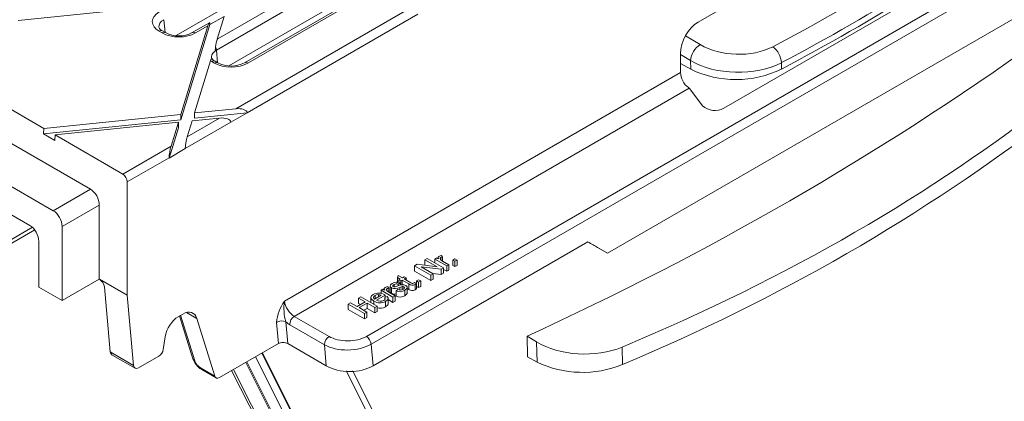
# Model space of a CAD drawing. Units: millimetres. Extents: x -9340 to 16913, y 0 to 2520.
# Drawn here: x 258 to 333, y 1320 to 1349 of the extents above; entities that cross this region are included whole.
import ezdxf
from ezdxf import colors
from ezdxf.entities.mleader import LeaderData, LeaderLine
from ezdxf.math import Vec2, Vec3

# ---------------------------------------------------------------- set-up
doc = ezdxf.new("R2010")
doc.units = ezdxf.units.MM
doc.header["$LTSCALE"] = 0.5
doc.layers.add('HAURATON_Isometrie', color=9, linetype='Continuous', lineweight=5)
doc.layers.add('HAURATON_Text_Macro', color=112, linetype='Continuous')
doc.styles.get("Standard").update_dxf_attribs({"font": 'arial.ttf'})

msp = doc.modelspace()

# ---------------------------------------------------------------- linework, layer by layer
at = {"layer": 'HAURATON_Isometrie'}
for p, q in [((284.445, 1323.845), (480.602, 1437.084)), ((284.092, 1324.435), (454.48, 1422.799)), ((309.321, 1348.33), (324.326, 1356.992)), ((269.628, 1347.307), (284.943, 1356.148)), ((273.64, 1345.01), (288.938, 1353.842)), ((302.425, 1330.765), (342.023, 1353.624)), ((285.05, 1351.134), (274.826, 1345.232)), ((285.658, 1351.316), (275.076, 1345.208)), ((327.886, 1351.374), (311.276, 1341.785)), ((279.848, 1350.335), (272.686, 1346.201)), ((272.75, 1347.032), (278.989, 1350.634)), ((257.617, 1348.449), (269.279, 1349.641)), ((274.162, 1341.74), (288.157, 1349.819)), ((268.691, 1348.507), (268.778, 1347.545)), ((273.279, 1348.758), (272.197, 1348.133)), ((272.75, 1347.032), (273.279, 1348.757)), ((275.02, 1341.441), (288.005, 1348.937)), ((269.979, 1340.904), (272.197, 1348.133)), ((269.979, 1341.312), (272.045, 1348.045)), ((272.152, 1348.276), (270.853, 1347.526)), ((272.045, 1348.045), (271.103, 1347.501)), ((272.197, 1348.133), (272.197, 1348.153)), ((268.561, 1347.501), (268.337, 1347.63)), ((268.811, 1347.526), (268.587, 1347.655)), ((308.36, 1347.293), (309.473, 1346.616)), ((272.686, 1346.201), (272.773, 1345.239)), ((307.979, 1344.502), (307.979, 1345.926)), ((308.748, 1345.402), (307.979, 1345.869)), ((271.028, 1341.419), (272.243, 1345.38)), ((272.534, 1345.208), (272.333, 1345.324)), ((272.784, 1345.232), (272.583, 1345.349)), ((307.979, 1345.171), (308.763, 1344.742)), ((308.763, 1344.742), (308.748, 1345.402)), ((315.65, 1345.242), (315.661, 1344.755)), ((277.852, 1327.111), (307.979, 1344.502)), ((278.611, 1325.96), (308.644, 1343.297)), ((308.644, 1343.297), (308.583, 1343.343)), ((308.688, 1343.25), (309.651, 1341.964)), ((259.56, 1340.247), (255.771, 1342.434)), ((251.997, 1342.039), (263.112, 1335.623)), ((271.028, 1341.419), (274.162, 1341.74)), ((259.56, 1340.247), (269.979, 1341.312)), ((269.979, 1341.312), (269.979, 1340.904)), ((270.472, 1339.61), (272.928, 1341.027)), ((270.842, 1340.814), (272.928, 1341.027)), ((271.028, 1341.011), (275.022, 1341.42)), ((271.028, 1341.419), (271.028, 1341.011)), ((275.022, 1341.42), (273.788, 1340.707)), ((275.02, 1341.441), (275.022, 1341.42)), ((260.283, 1333.99), (249.169, 1340.406)), ((259.528, 1339.835), (269.979, 1340.904)), ((259.56, 1340.247), (259.528, 1339.835)), ((260.423, 1339.749), (269.793, 1340.707)), ((269.086, 1337.992), (269.793, 1340.299)), ((269.238, 1338.897), (269.793, 1340.707)), ((269.793, 1340.707), (269.793, 1340.299)), ((270.32, 1338.728), (273.786, 1340.728)), ((270.472, 1339.61), (270.842, 1340.814)), ((273.786, 1340.728), (273.788, 1340.707)), ((259.528, 1339.835), (260.391, 1339.337)), ((260.423, 1339.749), (260.391, 1339.337)), ((265.568, 1336.778), (260.423, 1339.749)), ((265.568, 1336.778), (269.238, 1338.897)), ((270.32, 1338.705), (269.086, 1337.992)), ((270.32, 1338.705), (270.32, 1338.728)), ((265.903, 1336.178), (269.086, 1338.015)), ((269.086, 1337.992), (269.086, 1338.015)), ((250.757, 1337.34), (258.509, 1332.865)), ((265.903, 1327.562), (265.903, 1336.178)), ((260.283, 1333.99), (263.112, 1335.623)), ((263.783, 1334.421), (260.954, 1332.788)), ((263.783, 1334.421), (263.783, 1328.786)), ((258.696, 1332.726), (256.493, 1331.454)), ((260.954, 1327.153), (260.954, 1332.788)), ((256.348, 1331.075), (258.871, 1332.531)), ((259.18, 1331.663), (259.18, 1328.177)), ((284.595, 1322.19), (300.937, 1331.624)), ((300.937, 1331.624), (302.425, 1330.765)), ((302.425, 1330.765), (301.662, 1331.205)), ((289.802, 1330.574), (289.89, 1330.466)), ((289.89, 1330.466), (289.89, 1330.157)), ((287.761, 1329.811), (287.945, 1329.917)), ((287.761, 1329.811), (287.761, 1329.402)), ((288.998, 1329.096), (287.761, 1329.811)), ((287.945, 1329.917), (289.462, 1329.726)), ((289.766, 1329.539), (288.25, 1329.73)), ((288.25, 1329.73), (289.173, 1329.197)), ((288.538, 1330.26), (288.713, 1330.36)), ((289.462, 1329.726), (288.538, 1330.26)), ((288.538, 1330.26), (288.538, 1329.851)), ((288.557, 1329.84), (288.538, 1329.851)), ((288.713, 1330.36), (289.95, 1329.646)), ((289.3, 1330.314), (289.443, 1330.397)), ((289.3, 1330.314), (289.3, 1330.021)), ((290.204, 1329.792), (289.3, 1330.314)), ((289.443, 1330.397), (289.569, 1330.324)), ((289.542, 1330.417), (289.542, 1330.339)), ((289.748, 1330.427), (289.748, 1330.261)), ((289.882, 1330.161), (290.363, 1329.884)), ((290.363, 1329.884), (290.204, 1329.792)), ((290.204, 1329.792), (290.204, 1329.384)), ((290.363, 1329.884), (290.363, 1329.476)), ((290.664, 1330.241), (290.823, 1330.333)), ((290.664, 1330.241), (290.664, 1329.833)), ((290.823, 1330.15), (290.664, 1330.241)), ((290.823, 1329.741), (290.664, 1329.833)), ((290.823, 1330.333), (290.982, 1330.241)), ((290.982, 1330.241), (290.823, 1330.15)), ((290.823, 1330.15), (290.823, 1329.741)), ((290.982, 1329.833), (290.823, 1329.741)), ((290.982, 1330.241), (290.982, 1329.833)), ((286.446, 1328.921), (286.515, 1329.065)), ((286.515, 1329.065), (286.825, 1328.886)), ((286.825, 1328.886), (286.968, 1328.968)), ((286.968, 1328.968), (287.111, 1328.886)), ((288.998, 1328.688), (287.761, 1329.402)), ((289.173, 1329.197), (288.998, 1329.096)), ((288.998, 1329.096), (288.998, 1328.688)), ((289.766, 1329.131), (289.154, 1329.208)), ((289.173, 1329.197), (289.173, 1328.789)), ((289.95, 1329.646), (289.766, 1329.539)), ((289.766, 1329.539), (289.766, 1329.131)), ((289.95, 1329.238), (289.766, 1329.131)), ((289.95, 1329.646), (289.95, 1329.238)), ((290.204, 1329.384), (289.95, 1329.531)), ((290.363, 1329.476), (290.204, 1329.384)), ((260.954, 1327.153), (263.783, 1328.786)), ((263.798, 1328.777), (263.783, 1328.786)), ((265.903, 1327.562), (263.798, 1328.777)), ((285.709, 1328.211), (285.797, 1328.103)), ((285.889, 1328.264), (285.889, 1327.856)), ((286.206, 1328.382), (286.206, 1328.204)), ((286.666, 1328.794), (286.446, 1328.921)), ((286.446, 1328.921), (286.446, 1328.513)), ((286.65, 1328.51), (286.508, 1328.409)), ((286.508, 1328.409), (286.508, 1328.281)), ((286.555, 1328.73), (286.666, 1328.794)), ((286.698, 1328.648), (286.555, 1328.73)), ((286.555, 1328.73), (286.555, 1328.541)), ((286.65, 1328.51), (286.65, 1328.321)), ((286.809, 1328.712), (286.698, 1328.648)), ((286.698, 1328.648), (286.698, 1328.335)), ((287.317, 1328.419), (286.809, 1328.712)), ((286.809, 1328.712), (286.809, 1328.359)), ((286.823, 1328.22), (286.823, 1328)), ((286.95, 1328.209), (286.95, 1328.068)), ((287.111, 1328.886), (286.968, 1328.803)), ((286.968, 1328.803), (287.481, 1328.507)), ((287.111, 1328.886), (287.111, 1328.721)), ((287.203, 1327.696), (287.203, 1328.206)), ((287.317, 1328.419), (287.317, 1328.011)), ((287.741, 1328.522), (287.89, 1328.454)), ((287.792, 1328.382), (287.792, 1327.973)), ((287.89, 1328.454), (287.89, 1328.046)), ((287.904, 1328.648), (288.062, 1328.739)), ((287.904, 1328.648), (287.904, 1328.239)), ((288.062, 1328.556), (287.904, 1328.648)), ((288.062, 1328.148), (287.904, 1328.239)), ((288.062, 1328.739), (288.221, 1328.648)), ((288.221, 1328.648), (288.062, 1328.556)), ((288.062, 1328.556), (288.062, 1328.148)), ((288.221, 1328.239), (288.062, 1328.148)), ((288.221, 1328.648), (288.221, 1328.239)), ((289.173, 1328.789), (288.998, 1328.688)), ((259.18, 1328.177), (260.954, 1327.153)), ((264.168, 1328.197), (264.617, 1323.255)), ((266.387, 1322.233), (265.903, 1327.562)), ((284.715, 1327.265), (285.223, 1327.558)), ((284.751, 1327.542), (284.751, 1327.286)), ((285.523, 1327.566), (284.858, 1327.182)), ((285.018, 1327.609), (285.018, 1327.44)), ((285.207, 1327.952), (285.35, 1328.034)), ((286.111, 1327.43), (285.207, 1327.952)), ((285.207, 1327.952), (285.207, 1327.695)), ((285.35, 1328.034), (285.476, 1327.961)), ((285.449, 1328.054), (285.449, 1327.977)), ((285.506, 1327.392), (285.678, 1327.472)), ((285.523, 1327.566), (285.523, 1327.4)), ((285.655, 1328.064), (285.655, 1327.898)), ((285.789, 1327.798), (286.27, 1327.521)), ((285.797, 1328.103), (285.797, 1327.794)), ((285.993, 1328.121), (285.993, 1327.712)), ((286.27, 1327.521), (286.111, 1327.43)), ((286.27, 1327.521), (286.27, 1327.113)), ((286.349, 1327.897), (286.492, 1327.997)), ((286.349, 1327.897), (286.349, 1327.488)), ((286.627, 1328.161), (286.627, 1327.965)), ((287.026, 1327.939), (287.026, 1327.531)), ((287.317, 1328.011), (287.203, 1328.076)), ((282.716, 1326.898), (282.891, 1326.999)), ((283.953, 1326.184), (282.716, 1326.898)), ((282.716, 1326.898), (282.716, 1326.49)), ((282.891, 1326.999), (283.398, 1326.706)), ((283.398, 1326.706), (284.001, 1327.054)), ((283.493, 1327.347), (283.668, 1327.448)), ((284.001, 1327.054), (283.493, 1327.347)), ((283.493, 1327.347), (283.493, 1326.939)), ((283.647, 1326.85), (283.493, 1326.939)), ((284.144, 1326.972), (283.541, 1326.624)), ((283.668, 1327.448), (284.905, 1326.734)), ((284.731, 1326.633), (284.144, 1326.972)), ((284.144, 1326.972), (284.144, 1326.563)), ((284.432, 1327.442), (284.432, 1327.007)), ((284.667, 1327.109), (284.667, 1326.871)), ((284.905, 1326.734), (284.731, 1326.633)), ((284.905, 1326.734), (284.905, 1326.325)), ((285.506, 1327.392), (285.506, 1327.258)), ((285.554, 1327.09), (285.554, 1326.681)), ((285.746, 1326.869), (285.746, 1327.379)), ((286.111, 1327.021), (285.746, 1327.232)), ((286.111, 1327.43), (286.111, 1327.021)), ((286.27, 1327.113), (286.111, 1327.021)), ((270.136, 1326.138), (269.783, 1325.934)), ((269.887, 1325.995), (270.901, 1322.734)), ((269.961, 1326.038), (271.037, 1322.58)), ((271.202, 1325.798), (270.412, 1326.254)), ((278.611, 1325.96), (281.252, 1324.435)), ((283.953, 1325.776), (282.716, 1326.49)), ((283.541, 1326.624), (284.128, 1326.285)), ((284.144, 1326.563), (283.895, 1326.419)), ((284.128, 1326.285), (283.953, 1326.184)), ((283.953, 1326.184), (283.953, 1325.776)), ((284.128, 1326.285), (284.128, 1325.876)), ((284.731, 1326.224), (284.144, 1326.563)), ((284.731, 1326.633), (284.731, 1326.224)), ((284.905, 1326.325), (284.731, 1326.224)), ((272.565, 1321.414), (271.202, 1325.798)), ((277.398, 1323.886), (277.251, 1325.504)), ((277.957, 1325.547), (278.108, 1323.886)), ((280.899, 1323.802), (278.258, 1325.326)), ((284.128, 1325.876), (283.953, 1325.776)), ((296.304, 1324.463), (297.035, 1324.018)), ((268.799, 1324.411), (268.644, 1323.447)), ((277.398, 1323.886), (272.92, 1321.301)), ((278.108, 1323.886), (281.045, 1322.19)), ((281.045, 1322.19), (280.899, 1323.802)), ((284.445, 1323.845), (284.595, 1322.19)), ((297.07, 1322.485), (297.035, 1324.018)), ((264.617, 1323.255), (266.387, 1322.233)), ((264.823, 1322.988), (266.502, 1322.018)), ((276.133, 1323.156), (295.694, 1284.221)), ((276.185, 1323.185), (295.507, 1284.726)), ((303.529, 1323.623), (303.559, 1322.304)), ((268.316, 1322.94), (266.758, 1322.04)), ((274.919, 1322.455), (293.813, 1284.847)), ((275.004, 1322.504), (294.042, 1284.61)), ((275.668, 1322.887), (295.27, 1283.871)), ((296.345, 1322.882), (297.07, 1322.485)), ((271.479, 1322.041), (272.565, 1321.414)), ((271.571, 1321.911), (272.665, 1321.279))]:
    msp.add_line(p, q, dxfattribs=at)
at = {"layer": 'HAURATON_Isometrie', "flags": 128}
for points in [[(272.361, 1345.518), (272.353, 1345.538), (272.315, 1345.534), (272.267, 1345.449), (272.243, 1345.38)], [(289.569, 1330.324), (289.544, 1330.435), (289.567, 1330.477), (289.611, 1330.513)], [(289.611, 1330.513), (289.712, 1330.554), (289.802, 1330.574)], [(289.89, 1330.466), (289.805, 1330.45), (289.748, 1330.427)], [(289.748, 1330.427), (289.706, 1330.39), (289.693, 1330.346), (289.726, 1330.28)], [(289.726, 1330.28), (289.806, 1330.21), (289.882, 1330.161)], [(285.518, 1328.15), (285.619, 1328.191), (285.709, 1328.211)], [(285.893, 1328.293), (285.961, 1328.392), (286.051, 1328.457)], [(285.993, 1328.121), (285.901, 1328.211), (285.896, 1328.264)], [(286.206, 1328.382), (286.112, 1328.308), (286.102, 1328.263), (286.112, 1328.24), (286.135, 1328.222)], [(286.135, 1328.222), (286.168, 1328.209), (286.199, 1328.204)], [(286.199, 1328.204), (286.25, 1328.206), (286.288, 1328.213)], [(286.288, 1328.213), (286.375, 1328.24), (286.442, 1328.262)], [(286.823, 1328.22), (286.712, 1328.189), (286.627, 1328.161)], [(286.885, 1328.023), (286.951, 1328.068), (286.991, 1328.122), (286.989, 1328.169), (286.95, 1328.209)], [(287.093, 1328.31), (287.191, 1328.21), (287.189, 1328.094), (287.026, 1327.939)], [(287.683, 1328.483), (287.716, 1328.504), (287.741, 1328.522)], [(287.89, 1328.454), (287.838, 1328.412), (287.792, 1328.382)], [(284.667, 1327.109), (284.498, 1327.239), (284.432, 1327.397), (284.481, 1327.521), (284.609, 1327.625)], [(284.751, 1327.542), (284.665, 1327.472), (284.632, 1327.389), (284.653, 1327.322), (284.715, 1327.265)], [(285.018, 1327.609), (284.857, 1327.587), (284.751, 1327.542)], [(285.223, 1327.558), (285.115, 1327.596), (285.018, 1327.609)], [(285.476, 1327.961), (285.451, 1328.072), (285.474, 1328.114), (285.518, 1328.15)], [(285.483, 1327.59), (285.506, 1327.577), (285.523, 1327.566)], [(285.678, 1327.472), (285.743, 1327.361), (285.725, 1327.244), (285.554, 1327.09)], [(285.655, 1328.064), (285.613, 1328.027), (285.6, 1327.984), (285.633, 1327.917)], [(285.633, 1327.917), (285.713, 1327.848), (285.789, 1327.798)], [(285.797, 1328.103), (285.712, 1328.087), (285.655, 1328.064)], [(285.993, 1327.712), (285.901, 1327.802), (285.896, 1327.856)], [(287.19, 1327.747), (287.189, 1327.686), (287.026, 1327.531)], [(287.89, 1328.046), (287.838, 1328.004), (287.792, 1327.973)], [(285.414, 1327.173), (285.486, 1327.226), (285.527, 1327.288), (285.506, 1327.392)], [(285.738, 1326.92), (285.725, 1326.836), (285.554, 1326.681)], [(296.345, 1322.882), (296.341, 1323.05), (296.308, 1324.293), (296.304, 1324.463)], [(271.252, 1322.178), (271.434, 1322.003), (271.571, 1321.911)], [(273.845, 1321.834), (275.854, 1317.855), (287.25, 1295.278), (288.724, 1292.357), (290.084, 1289.664), (290.098, 1289.636)], [(273.997, 1321.922), (274.021, 1321.874), (286.122, 1297.884)], [(302.473, 1282.492), (302.46, 1282.517), (298.091, 1291.094), (288.113, 1310.777), (282.552, 1321.815)], [(283.071, 1321.815), (288.506, 1310.887), (299.694, 1288.16), (301.132, 1285.223), (302.338, 1282.765), (302.436, 1282.567), (302.46, 1282.517), (302.473, 1282.492)]]:
    msp.add_lwpolyline(points, dxfattribs=at)
at = {"layer": 'HAURATON_Isometrie'}
for centre, radius, start, end in [((247.017, 1475.482), 147.654, 297.70374, 302.29089), ((268.784, 1348.117), 0.502, 200.31518, 246.9207), ((268.483, 1347.438), 0.241, 64.26967, 127.04078), ((268.706, 1347.309), 0.241, 64.00014, 127.0674), ((269.832, 1349.479), 2.203, 242.39353, 297.60647), ((270.958, 1347.309), 0.241, 52.95758, 115.74681), ((275.201, 1346.049), 2.607, 171.25137, 177.89323), ((271.995, 1346.157), 0.693, 3.57737, 24.61133), ((199.746, 1536.634), 233.11, 294.47003, 305.52459), ((310.317, 1345.288), 1.573, 122.41653, 175.84016), ((314.036, 1345.153), 1.616, 3.15665, 53.57789), ((272.883, 1345.942), 0.665, 214.1625, 243.142), ((272.478, 1345.131), 0.241, 64.26967, 127.04078), ((272.679, 1345.015), 0.241, 64.00014, 127.0674), ((273.805, 1347.185), 2.203, 242.39353, 297.60647), ((274.931, 1345.015), 0.241, 52.95758, 115.74681), ((312.198, 1351.872), 7.915, 244.27166, 295.94245), ((310.587, 1342.998), 1.395, 227.84108, 299.57621), ((247.234, 1457.861), 146.793, 292.56304, 307.43158), ((286.4, 1327.923), 0.638, 66.91096, 123.18539), ((286.383, 1328.105), 0.329, 67.79085, 122.76142), ((286.812, 1327.671), 0.698, 66.32829, 122.02676), ((286.872, 1328.046), 0.181, 64.4486, 105.79378), ((287.579, 1328.722), 0.401, 229.05078, 301.99999), ((287.598, 1328.629), 0.169, 226.34253, 300.32515), ((285.016, 1326.834), 0.889, 58.26665, 117.19549), ((286.269, 1328.786), 0.721, 247.41535, 299.78192), ((286.216, 1328.127), 0.471, 241.71698, 286.47337), ((286.647, 1328.562), 0.729, 245.89156, 301.34142), ((286.647, 1328.154), 0.729, 245.89156, 301.34142), ((286.664, 1328.381), 0.421, 245.79493, 301.61912), ((287.579, 1328.313), 0.401, 229.05078, 301.99999), ((280.585, 1325.172), 3.351, 144.64409, 174.30768), ((281.795, 1326.589), 3.977, 172.46899, 195.19445), ((285.127, 1327.864), 0.884, 238.6189, 298.84786), ((285.144, 1327.691), 0.584, 240.67305, 297.49774), ((279.02, 1325.317), 0.762, 122.44045, 179.29195), ((285.145, 1327.378), 0.808, 252.73699, 300.37488), ((277.645, 1324.845), 0.768, 66.03921, 120.88726), ((281.66, 1323.792), 0.762, 122.44045, 179.29195), ((283.673, 1323.784), 0.774, 4.46649, 57.26592), ((272.096, 1323.101), 1.25, 197.06508, 227.54989), ((271.151, 1322.817), 0.263, 198.37159, 244.36897), ((300.518, 1329.686), 7.984, 244.41398, 292.38808), ((271.677, 1322.082), 0.202, 191.84357, 238.36488)]:
    msp.add_arc(centre, radius, start, end, dxfattribs=at)
for centre, major_axis, ratio, start_param, end_param in [((212.964, 1414.464), (151.562, -3.672), 0.592181, 5.465173, 5.560123), ((212.945, 1413.659), (152.563, -3.647), 0.591989, 5.464973, 5.559924), ((269.616, 1348.364), (1.805, 0), 0.575709, 2.357564, 3.925621), ((269.616, 1347.956), (1.306, -0.045), 0.574044, 2.377347, 3.225025), ((272.045, 1347.637), (0.12, 0.642), 0.145561, 5.674142, 7.192578), ((309.395, 1346.654), (0.917, 1.779), 0.606756, 0.756243, 2.274679), ((269.832, 1348.239), (1.8, 0), 0.578871, 3.92836, 5.496418), ((272.75, 1346.624), (0.12, 0.642), 0.145561, 0.909393, 1.878715), ((273.611, 1345.649), (1.306, -0.045), 0.574044, 2.377347, 2.480583), ((312.302, 1348.249), (4.002, -0.097), 0.592181, 3.941852, 5.465173), ((273.611, 1345.649), (1.304, 0), 0.575709, 2.464127, 3.315329), ((272.451, 1358.429), (-0.028, 14.472), 0.015788, 3.695285, 3.698613), ((273.611, 1346.058), (1.805, 0), 0.575709, 3.852273, 3.925621), ((273.805, 1345.945), (1.8, 0), 0.578871, 3.92836, 5.496418), ((312.283, 1347.443), (5.002, -0.073), 0.586285, 3.935874, 5.459195), ((308.687, 1344.139), (-0.458, 0.89), 0.606756, 0.866913, 2.289893), ((308.228, 1343.135), (0.5, 0.001), 0.576984, 0.406932, 0.591926), ((213.297, 1397.931), (152.563, -3.696), 0.592181, 5.359508, 5.665788), ((274.162, 1341.332), (0.858, 0.113), 0.468811, 6.273951, 7.792388), ((272.928, 1340.619), (0.858, 0.113), 0.468811, 6.273951, 7.792388), ((270.472, 1339.202), (0.12, 0.642), 0.145561, 0.909393, 2.427829), ((269.238, 1338.489), (0.12, 0.642), 0.145561, 0.909393, 2.427829), ((265.549, 1336.36), (-0.229, 0.445), 0.606756, 4.008506, 5.526942), ((263.074, 1334.785), (-0.458, 0.89), 0.606756, 4.008506, 5.526942), ((260.246, 1333.152), (-0.458, 0.89), 0.606756, 4.008506, 5.526942), ((258.472, 1332.027), (-0.458, 0.89), 0.606756, 4.008506, 5.526942), ((300.601, 1331.818), (1.5, -0.866), 0.00007, 4.938204, 5.497828), ((263.816, 1328.38), (-0.269, 0.422), 0.546414, 3.955851, 5.474288), ((278.555, 1326.744), (-0.554, 0.834), 0.530477, 0.804307, 2.322744), ((270.192, 1324.882), (0.687, 1.334), 0.606756, 5.730431, 7.039428), ((269.838, 1324.677), (0.687, 1.334), 0.606756, 0.756243, 2.06524), ((278.202, 1326.519), (-0.806, 1.266), 0.546414, 2.047154, 2.332695), ((277.753, 1323.682), (0.501, 0), 0.575709, 0.784029, 2.357564), ((282.672, 1324.842), (2.504, 0.045), 0.576213, 3.915225, 5.488761), ((282.672, 1325.251), (2.005, 0), 0.575709, 3.925621, 5.499157), ((300.571, 1326.059), (5.002, -0.121), 0.592181, 3.941852, 5.359508), ((265.323, 1323.276), (0.707, 0), 0.577382, 3.193953, 3.927072), ((268.298, 1323.359), (0.229, 0.445), 0.606756, 3.897836, 5.206832), ((266.739, 1322.459), (0.229, 0.445), 0.606756, 2.379399, 3.897836), ((271.385, 1322.394), (-0.33, 0.385), 0.410799, 0.761081, 2.279518), ((282.82, 1323.209), (2.507, 0), 0.575709, 3.925621, 5.499157), ((272.902, 1321.72), (0.229, 0.445), 0.606756, 2.588839, 3.897836)]:
    msp.add_ellipse(centre, major_axis=major_axis, ratio=ratio, start_param=start_param, end_param=end_param, dxfattribs=at)

# ---------------------------------------------------------------- leaders
at = {"layer": 'HAURATON_Text_Macro'}
ml = msp.add_multileader_mtext('Standard', dxfattribs=at)
ml.set_content('\\A1;Nalijte beton v plasteh. Izvedite potrebne ukrepe, da med betoniranjem preprečite premikanje vstran in navzgor.', color=256)
ml.set_leader_properties()
ml.build(insert=Vec2(0, 0))
ml.multileader.update_dxf_attribs({"dogleg_length": 2, "arrow_head_size": 42, "scale": 12})
ctx = ml.context
ctx.base_point, ctx.scale, ctx.char_height, ctx.arrow_head_size, ctx.landing_gap_size, ctx.plane_origin = Vec3(82.833, 2112.915), 12, 36, 42, 24, Vec3(2827.804, 1395.304)
ctx.text_align_type = 2
notes = []
notes.append((ctx, [(1, (1, 1, 0), (937.771, 2112.915), (-1, 0), 24, [(2, [(1533.994, 1723.066), (1548.563, 1274.733), (1511.351, 840.718)], 0, [])])]))
ctx.mtext.insert, ctx.mtext.width, ctx.mtext.alignment, ctx.mtext.flow_direction = Vec3(889.771, 2136.207), 852.51684, 3, 5
for ctx, leaders in notes:
    for number, flags, end, landing, length, lines in leaders:
        leader = LeaderData()
        leader.index, (leader.has_last_leader_line, leader.has_dogleg_vector, leader.attachment_direction) = number, flags
        leader.last_leader_point, leader.dogleg_vector, leader.dogleg_length = Vec3(end), Vec3(landing), length
        for number, points, colour, breaks in lines:
            line = LeaderLine()
            line.index, line.vertices, line.color, line.breaks = number, Vec3.list(points), colors.encode_raw_color(colour), breaks
            leader.lines.append(line)
        ctx.leaders.append(leader)

doc.saveas('drawing.dxf')
